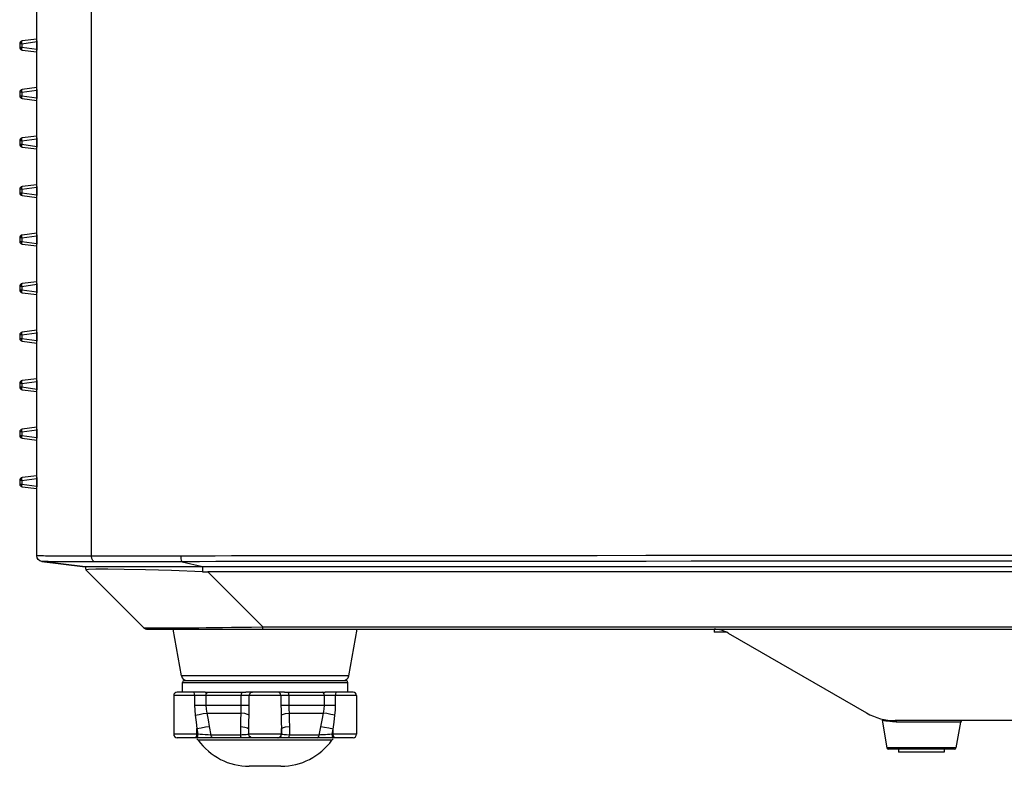
# Model space of a CAD drawing. Units: millimetres. Extents: x 7 to 2216, y -1169 to 420.
# Drawn here: x 590 to 762, y -452 to -321 of the extents above; entities that cross this region are included whole.
import ezdxf

# ---------------------------------------------------------------- set-up
doc = ezdxf.new("R2010")
doc.units = ezdxf.units.MM
doc.header["$LTSCALE"] = 32.67
for name, color, linetype in [('8ZC_FOOT_DXF_CONTINUOUS_LINE', 7, 'CONTINUOUS'), ('R70_SYS_BTM_DXF_CONTINUOUS_LINE', 7, 'CONTINUOUS'), ('R70_SYSTEM_BDXF_CONTINUOUS_LINE', 7, 'CONTINUOUS'), ('R70_SYSTEM_FDXF_CONTINUOUS_LINE', 7, 'CONTINUOUS'), ('R70_SYSTEM_RDXF_CONTINUOUS_LINE', 7, 'CONTINUOUS')]:
    doc.layers.add(name, color=color, linetype=linetype)

msp = doc.modelspace()

# ---------------------------------------------------------------- linework, layer by layer
at = {"layer": '8ZC_FOOT_DXF_CONTINUOUS_LINE', "color": 7, "linetype": 'Continuous'}
for p, q in [((618.101, -438.705), (618.101, -436.997)), ((618.101, -436.997), (647.101, -436.997)), ((618.401, -436.697), (646.801, -436.697)), ((647.101, -438.705), (647.101, -436.997)), ((616.582, -439.297), (616.582, -446.097)), ((648.621, -439.297), (616.582, -439.297)), ((622.089, -438.697), (617.183, -438.697)), ((620.254, -439.297), (620.254, -441)), ((622.208, -439.297), (622.208, -441)), ((622.377, -438.814), (622.554, -438.705)), ((622.554, -438.705), (628.57, -438.705)), ((628.431, -441), (628.431, -439.297)), ((635.994, -438.697), (629.208, -438.697)), ((629.82, -441), (629.82, -439.297)), ((635.382, -439.297), (635.382, -441)), ((636.632, -438.705), (642.648, -438.705)), ((636.771, -439.297), (636.771, -441)), ((642.826, -438.814), (642.648, -438.705)), ((642.995, -441), (642.995, -439.297)), ((648.02, -438.697), (643.113, -438.697)), ((644.949, -441), (644.949, -439.297)), ((648.621, -439.297), (648.621, -446.097)), ((620.254, -441), (629.82, -441)), ((635.382, -441), (644.949, -441)), ((622.362, -442.373), (628.389, -442.373)), ((636.814, -442.373), (642.84, -442.373)), ((622.823, -444.712), (623.106, -446.215)), ((636.862, -444.712), (636.876, -446.215)), ((642.097, -446.215), (642.366, -444.785)), ((620.842, -446.097), (616.582, -446.097)), ((648.02, -446.697), (617.184, -446.697)), ((620.613, -446.397), (620.647, -446.097)), ((620.647, -446.097), (620.647, -445.104)), ((620.647, -445.104), (620.842, -446.097)), ((620.808, -446.397), (620.842, -446.097)), ((622.125, -446.172), (621.648, -446.147)), ((628.325, -446.215), (623.106, -446.215)), ((628.565, -446.208), (628.325, -446.215)), ((629.649, -446.125), (629.491, -446.148)), ((629.735, -446.097), (629.649, -446.125)), ((629.735, -446.097), (629.752, -445.177)), ((635.469, -446.097), (629.735, -446.097)), ((629.752, -446.097), (629.752, -445.177)), ((635.45, -445.104), (635.469, -446.097)), ((635.45, -446.097), (635.45, -445.104)), ((635.541, -446.121), (635.469, -446.097)), ((642.097, -446.215), (636.876, -446.215)), ((643.159, -446.169), (642.828, -446.185)), ((643.531, -446.148), (643.159, -446.169)), ((643.938, -446.125), (643.531, -446.148)), ((644.367, -446.097), (643.938, -446.125)), ((644.367, -446.097), (644.547, -445.177)), ((644.401, -446.397), (644.367, -446.097)), ((648.621, -446.097), (644.367, -446.097)), ((644.547, -446.097), (644.547, -445.177)), ((644.581, -446.397), (644.547, -446.097)), ((624.327, -447.114), (620.886, -447.114)), ((640.9, -447.114), (624.327, -447.114)), ((642.762, -447.114), (640.9, -447.114)), ((643.925, -447.114), (642.762, -447.114)), ((644.316, -447.114), (643.925, -447.114)), ((635.382, -451.697), (629.821, -451.697))]:
    msp.add_line(p, q, dxfattribs=at)
for points in [[(620.254, -439.297), (620.231, -438.997), (620.169, -438.777), (620.084, -438.697)], [(622.089, -438.697), (622.318, -438.702), (622.554, -438.705)], [(622.208, -439.297), (622.252, -439.026), (622.377, -438.814)], [(628.431, -439.297), (628.449, -439.026), (628.499, -438.814), (628.57, -438.705)], [(628.57, -438.705), (628.89, -438.702), (629.208, -438.697)], [(629.82, -439.297), (629.898, -438.997), (630.112, -438.777), (630.404, -438.697)], [(635.382, -439.297), (635.304, -438.997), (635.09, -438.777), (634.799, -438.697)], [(635.994, -438.697), (636.313, -438.702), (636.632, -438.705)], [(636.771, -439.297), (636.753, -439.026), (636.703, -438.814), (636.632, -438.705)], [(642.648, -438.705), (642.884, -438.702), (643.113, -438.697)], [(642.995, -439.297), (642.95, -439.026), (642.826, -438.814)], [(644.949, -439.297), (644.971, -438.997), (645.034, -438.777), (645.119, -438.697)], [(620.254, -441), (620.282, -441.878), (620.366, -442.765)], [(622.208, -441), (622.246, -441.683), (622.362, -442.373)], [(628.389, -442.373), (628.42, -441.683), (628.431, -441)], [(629.795, -442.765), (629.814, -441.878), (629.82, -441)], [(635.382, -441), (635.389, -441.878), (635.407, -442.765)], [(636.771, -441), (636.782, -441.683), (636.814, -442.373)], [(642.84, -442.373), (642.956, -441.683), (642.995, -441)], [(644.837, -442.765), (644.921, -441.878), (644.949, -441)], [(620.366, -442.765), (621.07, -442.607), (621.766, -442.47), (622.363, -442.373)], [(620.366, -442.765), (620.511, -443.951), (620.647, -445.104)], [(622.362, -442.373), (622.6, -443.559), (622.823, -444.712)], [(628.34, -444.785), (628.357, -443.596), (628.389, -442.373)], [(629.795, -442.765), (629.53, -442.607), (629.039, -442.47), (628.389, -442.373)], [(629.752, -445.177), (629.769, -443.989), (629.795, -442.765)], [(635.407, -442.765), (635.673, -442.607), (636.163, -442.47), (636.814, -442.373)], [(635.407, -442.765), (635.433, -443.951), (635.45, -445.104)], [(636.814, -442.373), (636.845, -443.559), (636.862, -444.712)], [(642.366, -444.785), (642.595, -443.596), (642.84, -442.373)], [(644.837, -442.765), (644.133, -442.607), (643.436, -442.47), (642.84, -442.373)], [(644.547, -445.177), (644.686, -443.989), (644.837, -442.765)], [(620.647, -445.104), (621.398, -444.941), (622.162, -444.803), (622.823, -444.712)], [(628.325, -446.215), (628.334, -445.5), (628.34, -444.785)], [(629.752, -445.177), (629.532, -445.014), (629.035, -444.876), (628.34, -444.785)], [(635.45, -445.104), (635.671, -444.941), (636.168, -444.803), (636.862, -444.712)], [(644.547, -445.177), (643.795, -445.014), (643.029, -444.876), (642.366, -444.785)], [(620.394, -446.697), (620.521, -446.617), (620.613, -446.397)], [(620.589, -446.697), (620.716, -446.617), (620.808, -446.397)], [(621.648, -446.147), (621.217, -446.121), (620.842, -446.097)], [(623.106, -446.215), (622.628, -446.196), (622.125, -446.172)], [(623.503, -446.697), (623.324, -446.635), (623.182, -446.463), (623.106, -446.215)], [(628.506, -446.697), (628.425, -446.635), (628.361, -446.463), (628.327, -446.215)], [(629.491, -446.148), (629.287, -446.169), (629.056, -446.185), (628.811, -446.198), (628.565, -446.208)], [(630.333, -446.697), (630.034, -446.617), (629.815, -446.397), (629.735, -446.097)], [(630.349, -446.697), (630.051, -446.617), (629.832, -446.397), (629.752, -446.097)], [(634.852, -446.697), (635.151, -446.617), (635.37, -446.397), (635.45, -446.097)], [(634.871, -446.697), (635.17, -446.617), (635.389, -446.397), (635.469, -446.097)], [(635.967, -446.172), (635.7, -446.147), (635.541, -446.121)], [(636.876, -446.215), (636.359, -446.196), (635.967, -446.172)], [(636.698, -446.697), (636.778, -446.635), (636.842, -446.463), (636.876, -446.215)], [(641.7, -446.697), (641.879, -446.635), (642.021, -446.463), (642.097, -446.215)], [(642.828, -446.185), (642.54, -446.198), (642.297, -446.208), (642.097, -446.215)], [(644.622, -446.697), (644.494, -446.617), (644.401, -446.397)], [(644.801, -446.697), (644.674, -446.617), (644.581, -446.397)]]:
    msp.add_lwpolyline(points, dxfattribs=at)
for centre, radius, start, end in [((618.401, -436.997), 0.3, 90, 180), ((646.801, -436.997), 0.3, 0, 90), ((617.182, -439.297), 0.6, 90, 180), ((648.021, -439.297), 0.6, 0, 90), ((617.182, -446.097), 0.6, 180, 270), ((648.021, -446.097), 0.6, 270, 0), ((620.074, -447.697), 1, 35.68534, 53.78847), ((629.821, -440.697), 11, 215.68533, 270), ((635.382, -440.697), 11, 270, 324.31467), ((645.128, -447.697), 1, 126.21153, 144.31466)]:
    msp.add_arc(centre, radius, start, end, dxfattribs=at)
at = {"layer": 'R70_SYS_BTM_DXF_CONTINUOUS_LINE', "color": 7, "linetype": 'Continuous'}
for p, q in [((743.601, -448.697), (743.601, -449.197)), ((751.601, -449.197), (743.601, -449.197)), ((751.601, -448.697), (751.601, -449.197))]:
    msp.add_line(p, q, dxfattribs=at)
at = {"layer": 'R70_SYSTEM_BDXF_CONTINUOUS_LINE', "color": 7, "linetype": 'Continuous'}
for p, q in [((601.101, -416.697), (601.208, -417.304)), ((601.661, -417.219), (601.207, -417.299)), ((611.308, -427.404), (601.208, -417.304)), ((607.898, -417.209), (605.023, -417.178)), ((621.617, -416.697), (621.617, -417.627)), ((632.191, -427.271), (622.572, -417.651)), ((779.805, -417.651), (622.572, -417.651)), ((612.015, -427.697), (794.328, -427.697)), ((617.927, -435.871), (616.486, -427.697)), ((632.191, -427.697), (632.191, -427.271)), ((632.191, -427.271), (793.531, -427.271)), ((647.275, -435.871), (648.717, -427.697)), ((711.261, -427.697), (711.261, -428.197)), ((713.439, -428.197), (711.261, -428.197)), ((713.761, -428.367), (737.994, -442.357)), ((647.275, -435.871), (617.927, -435.871)), ((740.756, -443.629), (740.705, -443.616)), ((740.705, -443.616), (741.558, -448.449)), ((743.184, -443.945), (742.542, -443.923)), ((922.209, -443.697), (742.994, -443.697)), ((754.439, -443.945), (743.184, -443.945)), ((754.439, -443.945), (753.645, -448.449)), ((753.645, -448.449), (741.558, -448.449)), ((753.35, -448.697), (741.853, -448.697))]:
    msp.add_line(p, q, dxfattribs=at)
for points in [[(605.023, -417.178), (602.95, -417.182), (601.661, -417.219)], [(621.617, -417.627), (616.198, -417.406), (611.632, -417.28), (607.898, -417.209)], [(611.308, -427.404), (611.369, -427.419), (611.511, -427.432), (611.731, -427.442), (612.025, -427.451), (612.388, -427.459), (612.818, -427.464), (613.313, -427.468)], [(613.313, -427.468), (613.873, -427.47), (614.501, -427.471), (615.196, -427.469), (615.961, -427.467), (616.8, -427.462), (617.716, -427.456), (618.714, -427.448), (619.8, -427.439), (620.979, -427.426), (622.254, -427.412), (623.63, -427.396), (625.111, -427.376), (626.704, -427.354), (628.412, -427.33), (630.239, -427.302), (632.191, -427.271)], [(741.639, -443.818), (741.335, -443.763), (741.107, -443.715), (740.942, -443.676), (740.828, -443.648), (740.756, -443.629)], [(742.542, -443.923), (742.035, -443.875), (741.639, -443.818)], [(742.994, -443.697), (743.081, -443.729), (743.149, -443.818), (743.184, -443.945)]]:
    msp.add_lwpolyline(points, dxfattribs=at)
for centre, radius, start, end in [((612.015, -426.697), 1, 225, 270), ((711.261, -432.697), 5, 60, 90), ((618.912, -435.697), 1, 190, 270), ((646.29, -435.697), 1, 270, 350), ((742.994, -433.697), 10, 240, 270), ((754.735, -443.997), 0.3, 90, 170), ((741.853, -448.397), 0.3, 190, 270), ((753.35, -448.397), 0.3, 270, 350)]:
    msp.add_arc(centre, radius, start, end, dxfattribs=at)
msp.add_ellipse((578.655, -359.395), major_axis=(-51.377, 55.775), ratio=0.3273906, start_param=-3.4634621, end_param=-3.4344951, dxfattribs=at)
at = {"layer": 'R70_SYSTEM_FDXF_CONTINUOUS_LINE', "color": 7, "linetype": 'Continuous'}
for p, q in [((592.601, -414.813), (592.601, -287.697)), ((602.189, -414.886), (602.189, -287.697)), ((593.141, -415.7), (592.854, -415.476)), ((593.485, -415.807), (593.141, -415.7)), ((600.611, -416.697), (593.485, -415.807)), ((600.611, -416.697), (777.907, -416.697)), ((618.042, -415.864), (621.617, -416.697))]:
    msp.add_line(p, q, dxfattribs=at)
for points in [[(592.854, -415.476), (592.666, -415.165), (592.601, -414.813)], [(597.324, -414.881), (596.421, -414.88), (595.677, -414.879), (595.056, -414.876), (594.539, -414.872), (594.11, -414.868), (593.76, -414.862), (593.474, -414.856), (593.243, -414.85), (593.056, -414.844), (592.905, -414.837), (592.783, -414.83), (592.685, -414.822), (592.601, -414.813)], [(602.189, -414.886), (600.935, -414.881), (599.661, -414.88), (597.324, -414.881)], [(602.626, -415.864), (602.4, -415.675), (602.243, -415.325), (602.189, -414.886)], [(617.879, -414.886), (613.957, -414.897), (610.572, -414.902), (607.697, -414.902), (605.02, -414.897), (602.189, -414.886)], [(725.913, -414.797), (720.433, -414.799), (714.249, -414.8), (707.252, -414.803), (699.322, -414.805), (690.782, -414.809), (682.667, -414.812), (675.51, -414.816), (669.034, -414.819), (662.826, -414.823), (656.79, -414.827), (651.097, -414.831), (645.882, -414.835), (641.205, -414.84), (637.01, -414.845), (633.216, -414.85), (629.782, -414.856), (626.717, -414.862), (623.853, -414.868), (620.94, -414.876), (617.879, -414.886)], [(618.042, -415.864), (617.959, -415.673), (617.901, -415.324), (617.879, -414.886)], [(775.79, -414.793), (744.124, -414.795), (740.077, -414.795), (725.913, -414.797)], [(598.018, -415.867), (597.158, -415.868), (596.448, -415.868), (595.855, -415.866), (595.36, -415.863), (594.948, -415.859), (594.611, -415.854), (594.335, -415.849), (594.111, -415.843), (593.929, -415.837), (593.782, -415.83), (593.663, -415.823), (593.567, -415.816), (593.485, -415.807)], [(602.626, -415.864), (601.44, -415.862), (600.235, -415.862), (598.018, -415.867)], [(618.042, -415.864), (614.16, -415.872), (610.823, -415.876), (608, -415.876), (605.381, -415.872), (602.626, -415.864)], [(725.926, -415.792), (720.447, -415.793), (714.265, -415.794), (707.269, -415.796), (699.342, -415.799), (690.804, -415.802), (682.692, -415.805), (675.538, -415.808), (669.065, -415.811), (662.861, -415.814), (656.829, -415.817), (651.14, -415.821), (645.931, -415.824), (641.262, -415.828), (637.075, -415.832), (633.293, -415.837), (629.871, -415.841), (626.82, -415.846), (623.972, -415.851), (621.078, -415.857), (618.042, -415.864)], [(775.794, -415.788), (744.134, -415.789), (740.087, -415.79), (725.926, -415.792)]]:
    msp.add_lwpolyline(points, dxfattribs=at)
at = {"layer": 'R70_SYSTEM_RDXF_CONTINUOUS_LINE', "color": 7, "linetype": 'Continuous'}
for p, q in [((592.601, -324.329), (590.041, -324.645)), ((589.601, -325.138), (589.601, -325.756)), ((589.972, -325.138), (589.601, -325.138)), ((589.601, -325.756), (589.972, -325.756)), ((589.972, -325.138), (592.582, -324.773)), ((589.972, -325.138), (589.972, -325.756)), ((589.972, -325.756), (592.582, -326.121)), ((590.02, -324.652), (590.04, -324.642)), ((592.582, -324.773), (592.582, -326.121)), ((590.041, -326.249), (592.601, -326.565)), ((592.601, -332.829), (590.041, -333.145)), ((589.601, -333.638), (589.601, -334.256)), ((589.972, -333.638), (589.601, -333.638)), ((589.601, -334.256), (589.972, -334.256)), ((589.972, -333.638), (592.582, -333.273)), ((589.972, -333.638), (589.972, -334.256)), ((589.972, -334.256), (592.582, -334.621)), ((590.02, -333.152), (590.04, -333.142)), ((592.582, -333.273), (592.582, -334.621)), ((590.041, -334.749), (592.601, -335.065)), ((592.601, -341.329), (590.041, -341.645)), ((589.601, -342.138), (589.601, -342.756)), ((589.972, -342.138), (589.601, -342.138)), ((589.601, -342.756), (589.972, -342.756)), ((589.972, -342.138), (592.582, -341.773)), ((589.972, -342.138), (589.972, -342.756)), ((589.972, -342.756), (592.582, -343.121)), ((590.02, -341.652), (590.04, -341.642)), ((590.041, -343.249), (592.601, -343.565)), ((592.582, -341.773), (592.582, -343.121)), ((590.02, -350.152), (590.04, -350.142)), ((592.601, -349.829), (590.041, -350.145)), ((589.601, -350.638), (589.601, -351.256)), ((589.972, -350.638), (589.601, -350.638)), ((589.601, -351.256), (589.972, -351.256)), ((589.972, -350.638), (592.582, -350.273)), ((589.972, -350.638), (589.972, -351.256)), ((589.972, -351.256), (592.582, -351.621)), ((590.041, -351.749), (592.601, -352.065)), ((592.582, -350.273), (592.582, -351.621)), ((589.972, -359.138), (592.582, -358.773)), ((590.02, -358.652), (590.04, -358.642)), ((592.601, -358.329), (590.041, -358.645)), ((592.582, -358.773), (592.582, -360.121)), ((589.601, -359.138), (589.601, -359.756)), ((589.972, -359.138), (589.601, -359.138)), ((589.601, -359.756), (589.972, -359.756)), ((589.972, -359.138), (589.972, -359.756)), ((589.972, -359.756), (592.582, -360.121)), ((590.041, -360.249), (592.601, -360.565)), ((589.972, -367.638), (592.582, -367.273)), ((590.02, -367.152), (590.04, -367.142)), ((592.601, -366.829), (590.041, -367.145)), ((592.582, -367.273), (592.582, -368.621)), ((589.601, -367.638), (589.601, -368.256)), ((589.972, -367.638), (589.601, -367.638)), ((589.601, -368.256), (589.972, -368.256)), ((589.972, -367.638), (589.972, -368.256)), ((589.972, -368.256), (592.582, -368.621)), ((590.041, -368.749), (592.601, -369.065)), ((589.972, -376.138), (592.582, -375.773)), ((590.02, -375.652), (590.04, -375.642)), ((592.601, -375.329), (590.041, -375.645)), ((592.582, -375.773), (592.582, -377.121)), ((589.601, -376.138), (589.601, -376.756)), ((589.972, -376.138), (589.601, -376.138)), ((589.601, -376.756), (589.972, -376.756)), ((589.972, -376.138), (589.972, -376.756)), ((589.972, -376.756), (592.582, -377.121)), ((590.041, -377.249), (592.601, -377.565)), ((589.601, -384.638), (589.601, -385.256)), ((589.972, -384.638), (589.601, -384.638)), ((589.972, -384.638), (592.582, -384.273)), ((589.972, -384.638), (589.972, -385.256)), ((590.02, -384.152), (590.04, -384.142)), ((592.601, -383.829), (590.041, -384.145)), ((592.582, -384.273), (592.582, -385.621)), ((589.601, -385.256), (589.972, -385.256)), ((589.972, -385.256), (592.582, -385.621)), ((590.041, -385.749), (592.601, -386.065)), ((589.601, -393.138), (589.601, -393.756)), ((589.972, -393.138), (589.601, -393.138)), ((589.972, -393.138), (592.582, -392.773)), ((589.972, -393.138), (589.972, -393.756)), ((590.02, -392.652), (590.04, -392.642)), ((592.601, -392.328), (590.04, -392.642)), ((592.582, -392.773), (592.582, -394.121)), ((589.601, -393.756), (589.972, -393.756)), ((589.972, -393.756), (592.582, -394.121)), ((590.041, -394.246), (592.601, -394.562)), ((589.601, -401.638), (589.601, -402.256)), ((589.972, -401.638), (589.601, -401.638)), ((589.972, -401.638), (592.582, -401.273)), ((589.972, -401.638), (589.972, -402.256)), ((590.02, -401.152), (590.04, -401.142)), ((592.601, -400.829), (590.04, -401.143)), ((592.582, -401.273), (592.582, -402.621)), ((589.601, -402.256), (589.972, -402.256)), ((589.972, -402.256), (592.582, -402.621)), ((590.04, -402.751), (592.601, -403.067)), ((593.477, -415.806), (600.601, -416.697))]:
    msp.add_line(p, q, dxfattribs=at)
for points in [[(589.972, -325.138), (589.964, -325.054), (589.96, -324.971), (589.961, -324.894), (589.965, -324.824), (589.973, -324.764), (589.986, -324.714), (590.001, -324.676), (590.02, -324.652)], [(590.04, -326.252), (590.02, -326.242), (590.001, -326.218), (589.986, -326.18), (589.973, -326.13), (589.965, -326.069), (589.961, -326), (589.96, -325.923), (589.964, -325.84), (589.972, -325.756)], [(592.601, -324.642), (592.589, -324.692), (592.582, -324.773)], [(592.582, -326.121), (592.589, -326.202), (592.601, -326.252)], [(589.972, -333.638), (589.964, -333.554), (589.96, -333.471), (589.961, -333.394), (589.965, -333.324), (589.973, -333.264), (589.986, -333.214), (590.001, -333.176), (590.02, -333.152)], [(590.04, -334.752), (590.02, -334.742), (590.001, -334.718), (589.986, -334.68), (589.973, -334.63), (589.965, -334.569), (589.961, -334.5), (589.96, -334.423), (589.964, -334.34), (589.972, -334.256)], [(592.601, -333.142), (592.589, -333.192), (592.582, -333.273)], [(592.582, -334.621), (592.589, -334.702), (592.601, -334.752)], [(589.972, -342.138), (589.964, -342.054), (589.96, -341.971), (589.961, -341.894), (589.965, -341.824), (589.973, -341.764), (589.986, -341.714), (590.001, -341.676), (590.02, -341.652)], [(590.04, -343.252), (590.02, -343.242), (590.001, -343.218), (589.986, -343.18), (589.973, -343.13), (589.965, -343.069), (589.961, -343), (589.96, -342.923), (589.964, -342.84), (589.972, -342.756)], [(592.601, -341.642), (592.589, -341.692), (592.582, -341.773)], [(592.582, -343.121), (592.589, -343.202), (592.601, -343.252)], [(589.972, -350.638), (589.964, -350.554), (589.96, -350.471), (589.961, -350.394), (589.965, -350.324), (589.973, -350.264), (589.986, -350.214), (590.001, -350.176), (590.02, -350.152)], [(592.601, -350.142), (592.589, -350.192), (592.582, -350.273)], [(590.04, -351.752), (590.02, -351.742), (590.001, -351.718), (589.986, -351.68), (589.973, -351.63), (589.965, -351.569), (589.961, -351.5), (589.96, -351.423), (589.964, -351.34), (589.972, -351.256)], [(592.582, -351.621), (592.589, -351.702), (592.601, -351.752)], [(589.972, -359.138), (589.964, -359.054), (589.96, -358.971), (589.961, -358.894), (589.965, -358.824), (589.973, -358.764), (589.986, -358.714), (590.001, -358.676), (590.02, -358.652)], [(592.601, -358.642), (592.589, -358.692), (592.582, -358.773)], [(590.04, -360.252), (590.02, -360.242), (590.001, -360.218), (589.986, -360.18), (589.973, -360.13), (589.965, -360.069), (589.961, -360), (589.96, -359.923), (589.964, -359.84), (589.972, -359.756)], [(592.582, -360.121), (592.589, -360.202), (592.601, -360.252)], [(589.972, -367.638), (589.964, -367.554), (589.96, -367.471), (589.961, -367.394), (589.965, -367.324), (589.973, -367.264), (589.986, -367.214), (590.001, -367.176), (590.02, -367.152)], [(592.601, -367.142), (592.589, -367.192), (592.582, -367.273)], [(590.04, -368.752), (590.02, -368.742), (590.001, -368.718), (589.986, -368.68), (589.973, -368.63), (589.965, -368.569), (589.961, -368.5), (589.96, -368.423), (589.964, -368.34), (589.972, -368.256)], [(592.582, -368.621), (592.589, -368.702), (592.601, -368.752)], [(589.972, -376.138), (589.964, -376.054), (589.96, -375.971), (589.961, -375.894), (589.965, -375.824), (589.973, -375.764), (589.986, -375.714), (590.001, -375.676), (590.02, -375.652)], [(592.601, -375.642), (592.589, -375.692), (592.582, -375.773)], [(590.04, -377.252), (590.02, -377.242), (590.001, -377.218), (589.986, -377.18), (589.973, -377.13), (589.965, -377.069), (589.961, -377), (589.96, -376.923), (589.964, -376.84), (589.972, -376.756)], [(592.582, -377.121), (592.589, -377.202), (592.601, -377.252)], [(589.972, -384.638), (589.964, -384.554), (589.96, -384.471), (589.961, -384.394), (589.965, -384.324), (589.973, -384.264), (589.986, -384.214), (590.001, -384.176), (590.02, -384.152)], [(592.601, -384.142), (592.589, -384.192), (592.582, -384.273)], [(590.04, -385.752), (590.02, -385.742), (590.001, -385.718), (589.986, -385.68), (589.973, -385.63), (589.965, -385.569), (589.961, -385.5), (589.96, -385.423), (589.964, -385.34), (589.972, -385.256)], [(592.582, -385.621), (592.589, -385.702), (592.601, -385.752)], [(589.972, -393.138), (589.964, -393.054), (589.96, -392.971), (589.961, -392.894), (589.965, -392.824), (589.973, -392.764), (589.986, -392.714), (590.001, -392.676), (590.02, -392.652)], [(592.601, -392.642), (592.589, -392.692), (592.582, -392.773)], [(590.04, -394.252), (590.02, -394.242), (590.001, -394.218), (589.986, -394.18), (589.973, -394.13), (589.965, -394.069), (589.961, -394), (589.96, -393.923), (589.964, -393.84), (589.972, -393.756)], [(592.582, -394.121), (592.589, -394.202), (592.601, -394.252)], [(589.972, -401.638), (589.964, -401.554), (589.96, -401.471), (589.961, -401.394), (589.965, -401.324), (589.973, -401.264), (589.986, -401.214), (590.001, -401.176), (590.02, -401.152)], [(592.601, -401.142), (592.589, -401.192), (592.582, -401.273)], [(590.04, -402.752), (590.02, -402.742), (590.001, -402.718), (589.986, -402.68), (589.973, -402.63), (589.965, -402.569), (589.961, -402.5), (589.96, -402.423), (589.964, -402.34), (589.972, -402.256)], [(592.582, -402.621), (592.589, -402.702), (592.601, -402.752)]]:
    msp.add_lwpolyline(points, dxfattribs=at)
for centre, start, end in [((590.101, -325.141), 97, 180), ((590.101, -325.753), 180, 263), ((590.101, -333.641), 97, 180), ((590.101, -334.253), 180, 263), ((590.101, -342.141), 97, 180), ((590.101, -342.753), 180, 263), ((590.101, -350.641), 97, 180), ((590.101, -351.253), 180, 263), ((590.101, -359.141), 97, 180), ((590.101, -359.753), 180, 263), ((590.101, -367.641), 97, 180), ((590.101, -368.253), 180, 263), ((590.101, -376.141), 97, 180), ((590.101, -376.753), 180, 263), ((590.101, -384.641), 97, 180), ((590.101, -385.253), 180, 263), ((590.101, -393.144), 97, 180), ((590.101, -393.75), 180, 263), ((590.101, -401.639), 97, 180), ((590.101, -402.255), 180, 263)]:
    msp.add_arc(centre, 0.5, start, end, dxfattribs=at)

doc.saveas('drawing.dxf')
